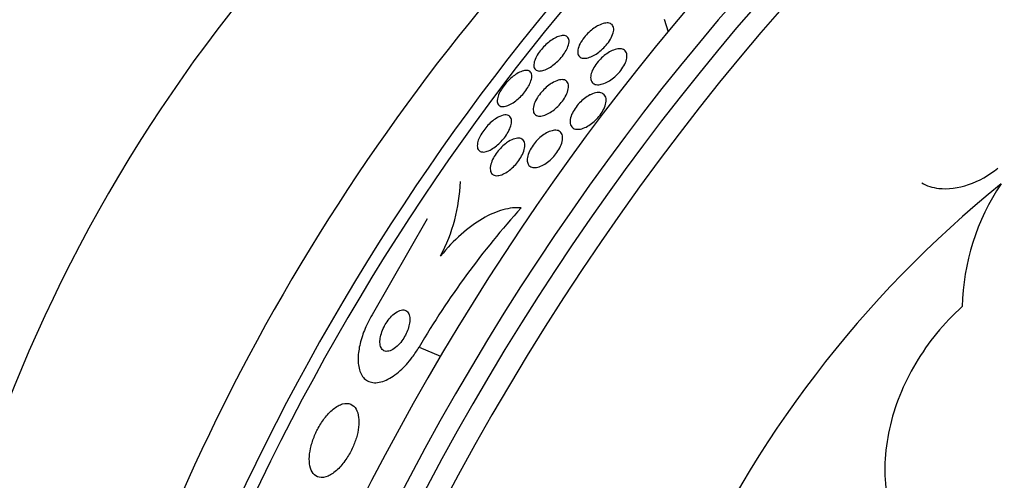
# Model space of a CAD drawing. Units: millimetres. Extents: x 0 to 820, y 0 to 1164.
# Drawn here: x 629 to 646, y 337 to 345 of the extents above; entities that cross this region are included whole.
import ezdxf
from ezdxf import colors
from ezdxf.entities.mleader import LeaderData, LeaderLine
from ezdxf.math import Vec2, Vec3

# ---------------------------------------------------------------- set-up
doc = ezdxf.new("R2010")
doc.units = ezdxf.units.MM
doc.layers.add('DV7_Défaut', color=7, linetype='Continuous')
doc.layers.add('Défaut', color=7, linetype='Continuous')

# ---------------------------------------------------------------- blocks, each defined once
blk = doc.blocks.new('_DOT')
at = {"color": 0}
blk.add_line((0, 0), (-1, 0), dxfattribs=at)
at = {"color": 0, "const_width": 0.333}
blk.add_lwpolyline([(-0.1665, 0, 1), (0.1665, 0, 1)], format="xyb", close=True, dxfattribs=at)
blk = doc.blocks.new('SE6')
at = {"layer": 'DV7_Défaut', "color": 7, "linetype": 'Continuous'}
for p, q in [((639.952, 344.801), (640.019, 344.579)), ((635.788, 341.296), (634.824, 339.615)), ((635.648, 339.048), (636.023, 338.889))]:
    blk.add_line(p, q, dxfattribs=at)
for centre, radius, start, end in [((633.353, 342.058), 3.023, 332.1437, 357.935), ((658.232, 326.61), 19.674, 128.9504, 183.1224), ((649.204, 339.664), 4.025, 146.0716, 178.6609), ((648.499, 331.489), 14.909, 137.8723, 149.5355)]:
    blk.add_arc(centre, radius, start, end, dxfattribs=at)
for centre, major_axis, start_param, end_param in [((632.555, 340.382), (15, 25.981), 6.282225, 9.421116), ((635.384, 338.749), (13, 22.517), 0.002874, 3.142054), ((637.859, 337.321), (11.25, 19.486), 0, 3.42894), ((650.345, 330.112), (13.417, 23.239), 0.180825, 2.960768), ((649.461, 330.622), (13.173, 22.816), 0.274513, 2.86708), ((649.885, 330.377), (13.294, 23.026), 0.280237, 2.861356), ((648.754, 331.03), (12.953, 22.435), 0.333705, 2.807888), ((646.279, 332.459), (11.988, 20.764), 0.449561, 2.60542), ((645.926, 332.663), (11.823, 20.477), 0.498917, 2.642675), ((638.071, 337.198), (7.875, 13.64), 0.196525, 2.945067), ((644.011, 333.769), (10.75, 18.62), 0.662755, 2.478838), ((664.134, 322.151), (13.417, 23.239), 0, 3.401435), ((664.593, 321.885), (13.294, 23.026), 0, 3.446829), ((665.725, 321.232), (12.953, 22.435), 0, 3.068096)]:
    blk.add_ellipse(centre, major_axis=major_axis, ratio=0.57735, start_param=start_param, end_param=end_param, dxfattribs=at)
for points, knots in [([(638.797, 344.688), (638.835, 344.708), (638.871, 344.721), (638.903, 344.728), (638.935, 344.734), (638.964, 344.734), (638.987, 344.729), (639.013, 344.722), (639.033, 344.709), (639.046, 344.689), (639.06, 344.668), (639.066, 344.641), (639.064, 344.607), (639.062, 344.576), (639.052, 344.539), (639.034, 344.5), (639.018, 344.465), (638.996, 344.428), (638.97, 344.391), (638.946, 344.359), (638.918, 344.327), (638.889, 344.297), (638.861, 344.269), (638.831, 344.243), (638.801, 344.22), (638.77, 344.197), (638.738, 344.177), (638.709, 344.161), (638.676, 344.144), (638.644, 344.131), (638.615, 344.123), (638.583, 344.114), (638.553, 344.111), (638.528, 344.113), (638.501, 344.116), (638.478, 344.126), (638.462, 344.142), (638.445, 344.158), (638.434, 344.182), (638.432, 344.212), (638.43, 344.241), (638.436, 344.276), (638.45, 344.315), (638.463, 344.35), (638.482, 344.388), (638.508, 344.426), (638.53, 344.459), (638.556, 344.493), (638.585, 344.524), (638.612, 344.553), (638.642, 344.581), (638.672, 344.605), (638.702, 344.63), (638.733, 344.652), (638.762, 344.669), (638.774, 344.676), (638.786, 344.683), (638.797, 344.688)], [0, 0, 0, 0, 0.058278, 0.058278, 0.058278, 0.116254, 0.116254, 0.116254, 0.179567, 0.179567, 0.179567, 0.244928, 0.244928, 0.244928, 0.306373, 0.306373, 0.306373, 0.359916, 0.359916, 0.359916, 0.406623, 0.406623, 0.406623, 0.450571, 0.450571, 0.450571, 0.495731, 0.495731, 0.495731, 0.545092, 0.545092, 0.545092, 0.600554, 0.600554, 0.600554, 0.662259, 0.662259, 0.662259, 0.72748, 0.72748, 0.72748, 0.790642, 0.790642, 0.790642, 0.846527, 0.846527, 0.846527, 0.894613, 0.894613, 0.894613, 0.938629, 0.938629, 0.938629, 0.982915, 0.982915, 0.982915, 1, 1, 1, 1]), ([(637.666, 344.03), (637.671, 344.056), (637.682, 344.086), (637.697, 344.118), (637.712, 344.151), (637.733, 344.186), (637.757, 344.22), (637.78, 344.252), (637.807, 344.283), (637.834, 344.313), (637.861, 344.341), (637.889, 344.367), (637.918, 344.39), (637.947, 344.414), (637.977, 344.435), (638.005, 344.452), (638.037, 344.471), (638.068, 344.486), (638.096, 344.496), (638.128, 344.507), (638.157, 344.513), (638.182, 344.513), (638.21, 344.512), (638.233, 344.505), (638.249, 344.49), (638.267, 344.475), (638.278, 344.452), (638.28, 344.422), (638.282, 344.394), (638.276, 344.358), (638.261, 344.319), (638.25, 344.29), (638.235, 344.258), (638.215, 344.226), (638.195, 344.194), (638.171, 344.16), (638.144, 344.128), (638.119, 344.098), (638.091, 344.07), (638.063, 344.044), (638.034, 344.018), (638.005, 343.994), (637.976, 343.975), (637.945, 343.953), (637.915, 343.935), (637.886, 343.922), (637.854, 343.907), (637.824, 343.897), (637.797, 343.893), (637.766, 343.887), (637.74, 343.889), (637.719, 343.896), (637.696, 343.904), (637.679, 343.921), (637.67, 343.943), (637.661, 343.966), (637.66, 343.995), (637.666, 344.03)], [0, 0, 0, 0, 0.049061, 0.049061, 0.049061, 0.098474, 0.098474, 0.098474, 0.143368, 0.143368, 0.143368, 0.18563, 0.18563, 0.18563, 0.229671, 0.229671, 0.229671, 0.278831, 0.278831, 0.278831, 0.33525, 0.33525, 0.33525, 0.398987, 0.398987, 0.398987, 0.466525, 0.466525, 0.466525, 0.530937, 0.530937, 0.530937, 0.57734, 0.57734, 0.57734, 0.623978, 0.623978, 0.623978, 0.66695, 0.66695, 0.66695, 0.709836, 0.709836, 0.709836, 0.756328, 0.756328, 0.756328, 0.80909, 0.80909, 0.80909, 0.86935, 0.86935, 0.86935, 0.935592, 0.935592, 0.935592, 1, 1, 1, 1]), ([(638.66, 343.755), (638.657, 343.781), (638.66, 343.811), (638.669, 343.844), (638.679, 343.877), (638.695, 343.914), (638.716, 343.951), (638.736, 343.985), (638.761, 344.021), (638.789, 344.054), (638.815, 344.084), (638.844, 344.114), (638.874, 344.14), (638.904, 344.166), (638.936, 344.189), (638.967, 344.209), (639, 344.229), (639.032, 344.245), (639.063, 344.257), (639.097, 344.27), (639.128, 344.277), (639.157, 344.279), (639.188, 344.281), (639.215, 344.276), (639.236, 344.265), (639.26, 344.253), (639.277, 344.235), (639.287, 344.21), (639.297, 344.185), (639.299, 344.153), (639.294, 344.117), (639.289, 344.084), (639.276, 344.046), (639.257, 344.007), (639.24, 343.973), (639.216, 343.936), (639.189, 343.901), (639.165, 343.869), (639.136, 343.838), (639.106, 343.81), (639.077, 343.782), (639.046, 343.757), (639.015, 343.736), (638.983, 343.714), (638.95, 343.695), (638.919, 343.682), (638.885, 343.667), (638.853, 343.657), (638.824, 343.652), (638.792, 343.647), (638.763, 343.648), (638.739, 343.655), (638.713, 343.663), (638.692, 343.678), (638.679, 343.699), (638.669, 343.714), (638.662, 343.733), (638.66, 343.755)], [0, 0, 0, 0, 0.053942, 0.053942, 0.053942, 0.108208, 0.108208, 0.108208, 0.157862, 0.157862, 0.157862, 0.203632, 0.203632, 0.203632, 0.249122, 0.249122, 0.249122, 0.29744, 0.29744, 0.29744, 0.350694, 0.350694, 0.350694, 0.409556, 0.409556, 0.409556, 0.472446, 0.472446, 0.472446, 0.535293, 0.535293, 0.535293, 0.593378, 0.593378, 0.593378, 0.644745, 0.644745, 0.644745, 0.691304, 0.691304, 0.691304, 0.73661, 0.73661, 0.73661, 0.783892, 0.783892, 0.783892, 0.835506, 0.835506, 0.835506, 0.892624, 0.892624, 0.892624, 0.954499, 0.954499, 0.954499, 1, 1, 1, 1]), ([(637.056, 343.5), (637.07, 343.528), (637.087, 343.559), (637.108, 343.59), (637.128, 343.621), (637.153, 343.652), (637.178, 343.682), (637.203, 343.71), (637.231, 343.738), (637.258, 343.762), (637.286, 343.787), (637.315, 343.81), (637.343, 343.828), (637.375, 343.849), (637.405, 343.866), (637.433, 343.878), (637.465, 343.891), (637.495, 343.899), (637.52, 343.901), (637.549, 343.903), (637.574, 343.897), (637.591, 343.884), (637.61, 343.87), (637.623, 343.848), (637.626, 343.819), (637.63, 343.791), (637.625, 343.756), (637.612, 343.716), (637.603, 343.688), (637.589, 343.656), (637.571, 343.624), (637.553, 343.592), (637.53, 343.557), (637.504, 343.525), (637.481, 343.495), (637.454, 343.465), (637.427, 343.438), (637.4, 343.411), (637.371, 343.387), (637.344, 343.366), (637.313, 343.342), (637.283, 343.323), (637.255, 343.308), (637.223, 343.291), (637.192, 343.279), (637.165, 343.272), (637.134, 343.265), (637.107, 343.264), (637.085, 343.27), (637.061, 343.276), (637.042, 343.291), (637.032, 343.313), (637.021, 343.334), (637.018, 343.364), (637.024, 343.401), (637.029, 343.43), (637.039, 343.463), (637.056, 343.5)], [0, 0, 0, 0, 0.042811, 0.042811, 0.042811, 0.08573, 0.08573, 0.08573, 0.12753, 0.12753, 0.12753, 0.171421, 0.171421, 0.171421, 0.220764, 0.220764, 0.220764, 0.277719, 0.277719, 0.277719, 0.342248, 0.342248, 0.342248, 0.410498, 0.410498, 0.410498, 0.475064, 0.475064, 0.475064, 0.520757, 0.520757, 0.520757, 0.566677, 0.566677, 0.566677, 0.609089, 0.609089, 0.609089, 0.651678, 0.651678, 0.651678, 0.698176, 0.698176, 0.698176, 0.751277, 0.751277, 0.751277, 0.812194, 0.812194, 0.812194, 0.879221, 0.879221, 0.879221, 0.946512, 0.946512, 0.946512, 1, 1, 1, 1]), ([(637.982, 343.679), (638.02, 343.702), (638.057, 343.718), (638.09, 343.728), (638.123, 343.737), (638.153, 343.74), (638.178, 343.737), (638.206, 343.733), (638.228, 343.722), (638.244, 343.704), (638.261, 343.686), (638.27, 343.659), (638.271, 343.627), (638.273, 343.597), (638.266, 343.56), (638.252, 343.521), (638.24, 343.486), (638.221, 343.448), (638.198, 343.411), (638.177, 343.378), (638.152, 343.344), (638.124, 343.313), (638.098, 343.283), (638.07, 343.255), (638.041, 343.23), (638.011, 343.204), (637.98, 343.182), (637.951, 343.163), (637.918, 343.143), (637.886, 343.127), (637.857, 343.117), (637.824, 343.105), (637.793, 343.099), (637.766, 343.099), (637.737, 343.099), (637.712, 343.106), (637.693, 343.12), (637.673, 343.134), (637.659, 343.156), (637.654, 343.185), (637.649, 343.213), (637.651, 343.247), (637.662, 343.286), (637.671, 343.32), (637.687, 343.358), (637.709, 343.397), (637.728, 343.431), (637.752, 343.466), (637.779, 343.499), (637.803, 343.529), (637.831, 343.559), (637.859, 343.585), (637.888, 343.612), (637.918, 343.636), (637.947, 343.657), (637.959, 343.665), (637.971, 343.672), (637.982, 343.679)], [0, 0, 0, 0, 0.058654, 0.058654, 0.058654, 0.117017, 0.117017, 0.117017, 0.18053, 0.18053, 0.18053, 0.245685, 0.245685, 0.245685, 0.306578, 0.306578, 0.306578, 0.359573, 0.359573, 0.359573, 0.406029, 0.406029, 0.406029, 0.450038, 0.450038, 0.450038, 0.495478, 0.495478, 0.495478, 0.545249, 0.545249, 0.545249, 0.601143, 0.601143, 0.601143, 0.66313, 0.66313, 0.66313, 0.728282, 0.728282, 0.728282, 0.790975, 0.790975, 0.790975, 0.846267, 0.846267, 0.846267, 0.894004, 0.894004, 0.894004, 0.938008, 0.938008, 0.938008, 0.982533, 0.982533, 0.982533, 1, 1, 1, 1]), ([(638.692, 343.489), (638.73, 343.504), (638.766, 343.511), (638.797, 343.512), (638.828, 343.512), (638.855, 343.505), (638.876, 343.492), (638.899, 343.479), (638.915, 343.457), (638.924, 343.43), (638.933, 343.404), (638.934, 343.371), (638.928, 343.333), (638.922, 343.3), (638.909, 343.261), (638.89, 343.222), (638.873, 343.188), (638.851, 343.151), (638.825, 343.117), (638.8, 343.085), (638.772, 343.053), (638.743, 343.025), (638.714, 342.997), (638.683, 342.972), (638.652, 342.951), (638.619, 342.928), (638.586, 342.91), (638.555, 342.896), (638.521, 342.882), (638.488, 342.872), (638.458, 342.869), (638.426, 342.865), (638.397, 342.868), (638.373, 342.877), (638.348, 342.886), (638.328, 342.903), (638.316, 342.927), (638.303, 342.95), (638.297, 342.98), (638.299, 343.015), (638.301, 343.048), (638.31, 343.085), (638.326, 343.124), (638.341, 343.159), (638.361, 343.197), (638.386, 343.233), (638.408, 343.266), (638.435, 343.299), (638.463, 343.329), (638.491, 343.358), (638.522, 343.385), (638.552, 343.408), (638.584, 343.432), (638.616, 343.453), (638.647, 343.469), (638.663, 343.477), (638.678, 343.483), (638.692, 343.489)], [0, 0, 0, 0, 0.060373, 0.060373, 0.060373, 0.120589, 0.120589, 0.120589, 0.183308, 0.183308, 0.183308, 0.244569, 0.244569, 0.244569, 0.300498, 0.300498, 0.300498, 0.35041, 0.35041, 0.35041, 0.396745, 0.396745, 0.396745, 0.442848, 0.442848, 0.442848, 0.491561, 0.491561, 0.491561, 0.544825, 0.544825, 0.544825, 0.603254, 0.603254, 0.603254, 0.665416, 0.665416, 0.665416, 0.727594, 0.727594, 0.727594, 0.785393, 0.785393, 0.785393, 0.836868, 0.836868, 0.836868, 0.883739, 0.883739, 0.883739, 0.929413, 0.929413, 0.929413, 0.977043, 0.977043, 0.977043, 1, 1, 1, 1]), ([(637.064, 343.093), (637.107, 343.112), (637.146, 343.121), (637.178, 343.119), (637.205, 343.117), (637.228, 343.108), (637.244, 343.091), (637.26, 343.073), (637.27, 343.047), (637.271, 343.014), (637.272, 342.989), (637.268, 342.959), (637.258, 342.926), (637.248, 342.893), (637.232, 342.856), (637.211, 342.819), (637.193, 342.785), (637.17, 342.751), (637.145, 342.719), (637.121, 342.688), (637.095, 342.659), (637.068, 342.632), (637.04, 342.605), (637.012, 342.58), (636.983, 342.559), (636.952, 342.536), (636.921, 342.517), (636.893, 342.503), (636.86, 342.486), (636.829, 342.476), (636.802, 342.471), (636.771, 342.466), (636.744, 342.469), (636.723, 342.478), (636.701, 342.489), (636.684, 342.507), (636.676, 342.533), (636.668, 342.558), (636.667, 342.591), (636.675, 342.63), (636.681, 342.658), (636.692, 342.689), (636.707, 342.722), (636.722, 342.755), (636.742, 342.791), (636.765, 342.825), (636.787, 342.857), (636.811, 342.888), (636.837, 342.917), (636.863, 342.946), (636.89, 342.973), (636.918, 342.996), (636.947, 343.022), (636.977, 343.044), (637.006, 343.062), (637.026, 343.074), (637.045, 343.085), (637.064, 343.093)], [0, 0, 0, 0, 0.075765, 0.075765, 0.075765, 0.140835, 0.140835, 0.140835, 0.207769, 0.207769, 0.207769, 0.258752, 0.258752, 0.258752, 0.310123, 0.310123, 0.310123, 0.355543, 0.355543, 0.355543, 0.398169, 0.398169, 0.398169, 0.442314, 0.442314, 0.442314, 0.491223, 0.491223, 0.491223, 0.547043, 0.547043, 0.547043, 0.610045, 0.610045, 0.610045, 0.677187, 0.677187, 0.677187, 0.741875, 0.741875, 0.741875, 0.788573, 0.788573, 0.788573, 0.835526, 0.835526, 0.835526, 0.87854, 0.87854, 0.87854, 0.921266, 0.921266, 0.921266, 0.967542, 0.967542, 0.967542, 1, 1, 1, 1]), ([(637.219, 342.652), (637.257, 342.676), (637.294, 342.692), (637.327, 342.702), (637.36, 342.712), (637.39, 342.714), (637.416, 342.71), (637.443, 342.705), (637.465, 342.692), (637.48, 342.672), (637.496, 342.652), (637.504, 342.624), (637.505, 342.589), (637.505, 342.558), (637.498, 342.521), (637.484, 342.481), (637.472, 342.446), (637.455, 342.409), (637.432, 342.372), (637.413, 342.338), (637.389, 342.305), (637.363, 342.274), (637.338, 342.243), (637.31, 342.215), (637.282, 342.189), (637.253, 342.163), (637.222, 342.139), (637.193, 342.12), (637.16, 342.099), (637.128, 342.082), (637.098, 342.071), (637.065, 342.059), (637.034, 342.053), (637.007, 342.054), (636.978, 342.054), (636.953, 342.063), (636.935, 342.078), (636.916, 342.095), (636.903, 342.119), (636.899, 342.15), (636.894, 342.179), (636.897, 342.215), (636.908, 342.254), (636.918, 342.289), (636.933, 342.327), (636.954, 342.365), (636.972, 342.399), (636.995, 342.434), (637.019, 342.466), (637.043, 342.497), (637.07, 342.527), (637.097, 342.554), (637.125, 342.582), (637.155, 342.607), (637.184, 342.628), (637.196, 342.637), (637.208, 342.645), (637.219, 342.652)], [0, 0, 0, 0, 0.060642, 0.060642, 0.060642, 0.121032, 0.121032, 0.121032, 0.185819, 0.185819, 0.185819, 0.250311, 0.250311, 0.250311, 0.308762, 0.308762, 0.308762, 0.35915, 0.35915, 0.35915, 0.404214, 0.404214, 0.404214, 0.448237, 0.448237, 0.448237, 0.494802, 0.494802, 0.494802, 0.54649, 0.54649, 0.54649, 0.604609, 0.604609, 0.604609, 0.668258, 0.668258, 0.668258, 0.733406, 0.733406, 0.733406, 0.79405, 0.79405, 0.79405, 0.846521, 0.846521, 0.846521, 0.892408, 0.892408, 0.892408, 0.936066, 0.936066, 0.936066, 0.981487, 0.981487, 0.981487, 1, 1, 1, 1]), ([(637.551, 342.289), (637.545, 342.313), (637.545, 342.343), (637.551, 342.375), (637.557, 342.408), (637.569, 342.445), (637.586, 342.482), (637.602, 342.517), (637.624, 342.553), (637.648, 342.588), (637.671, 342.62), (637.698, 342.651), (637.725, 342.68), (637.753, 342.709), (637.783, 342.735), (637.813, 342.757), (637.845, 342.781), (637.877, 342.801), (637.908, 342.816), (637.942, 342.833), (637.975, 342.843), (638.004, 342.848), (638.037, 342.854), (638.066, 342.852), (638.09, 342.844), (638.116, 342.835), (638.136, 342.818), (638.15, 342.795), (638.162, 342.771), (638.169, 342.741), (638.167, 342.705), (638.165, 342.673), (638.157, 342.635), (638.141, 342.595), (638.128, 342.561), (638.109, 342.523), (638.085, 342.487), (638.064, 342.454), (638.039, 342.421), (638.012, 342.39), (637.985, 342.361), (637.955, 342.333), (637.926, 342.308), (637.895, 342.283), (637.863, 342.261), (637.832, 342.244), (637.798, 342.225), (637.765, 342.212), (637.735, 342.204), (637.702, 342.195), (637.671, 342.193), (637.645, 342.198), (637.617, 342.202), (637.594, 342.215), (637.577, 342.234), (637.565, 342.248), (637.556, 342.267), (637.551, 342.289)], [0, 0, 0, 0, 0.052447, 0.052447, 0.052447, 0.105198, 0.105198, 0.105198, 0.153742, 0.153742, 0.153742, 0.199109, 0.199109, 0.199109, 0.244881, 0.244881, 0.244881, 0.294004, 0.294004, 0.294004, 0.348368, 0.348368, 0.348368, 0.408279, 0.408279, 0.408279, 0.47163, 0.47163, 0.47163, 0.533955, 0.533955, 0.533955, 0.590771, 0.590771, 0.590771, 0.640921, 0.640921, 0.640921, 0.686887, 0.686887, 0.686887, 0.732292, 0.732292, 0.732292, 0.78023, 0.78023, 0.78023, 0.832873, 0.832873, 0.832873, 0.891095, 0.891095, 0.891095, 0.953673, 0.953673, 0.953673, 1, 1, 1, 1]), ([(644.471, 341.926), (644.557, 341.877), (644.658, 341.844), (644.931, 341.813), (645.114, 341.836), (645.474, 341.96), (645.65, 342.059), (645.806, 342.185)], [0, 0, 0, 0, 0.255132, 0.255132, 0.627566, 0.627566, 1, 1, 1, 1]), ([(637.442, 341.49), (637.342, 341.498), (637.234, 341.487), (637.005, 341.423), (636.883, 341.37), (636.636, 341.226), (636.508, 341.133), (636.261, 340.913), (636.141, 340.786), (636.026, 340.645)], [0, 0, 0, 0, 0.25, 0.25, 0.5, 0.5, 0.75, 0.75, 1, 1, 1, 1]), ([(634.824, 339.615), (634.796, 339.567), (634.77, 339.519), (634.747, 339.471), (634.704, 339.384), (634.668, 339.295), (634.642, 339.21), (634.613, 339.119), (634.594, 339.03), (634.585, 338.95), (634.574, 338.86), (634.576, 338.777), (634.588, 338.707), (634.602, 338.628), (634.63, 338.563), (634.67, 338.516), (634.713, 338.465), (634.771, 338.434), (634.839, 338.425), (634.906, 338.417), (634.987, 338.431), (635.073, 338.47), (635.15, 338.506), (635.235, 338.562), (635.318, 338.637), (635.39, 338.701), (635.463, 338.781), (635.529, 338.869), (635.571, 338.925), (635.612, 338.986), (635.648, 339.048)], [0, 0, 0, 0, 0.048657, 0.048657, 0.048657, 0.13658, 0.13658, 0.13658, 0.23174, 0.23174, 0.23174, 0.338935, 0.338935, 0.338935, 0.459639, 0.459639, 0.459639, 0.589737, 0.589737, 0.589737, 0.718804, 0.718804, 0.718804, 0.835334, 0.835334, 0.835334, 0.935678, 0.935678, 0.935678, 1, 1, 1, 1]), ([(635.033, 339.402), (635.014, 339.363), (634.998, 339.323), (634.986, 339.285), (634.974, 339.247), (634.967, 339.211), (634.964, 339.178), (634.96, 339.142), (634.961, 339.109), (634.967, 339.082), (634.973, 339.051), (634.985, 339.025), (635.001, 339.007), (635.019, 338.987), (635.043, 338.976), (635.07, 338.973), (635.098, 338.971), (635.13, 338.978), (635.164, 338.994), (635.195, 339.009), (635.229, 339.032), (635.262, 339.063), (635.291, 339.089), (635.319, 339.121), (635.345, 339.156), (635.369, 339.188), (635.391, 339.223), (635.409, 339.259), (635.427, 339.293), (635.443, 339.329), (635.455, 339.363), (635.467, 339.4), (635.476, 339.436), (635.481, 339.469), (635.487, 339.505), (635.488, 339.539), (635.485, 339.568), (635.481, 339.601), (635.472, 339.629), (635.459, 339.65), (635.444, 339.673), (635.424, 339.689), (635.399, 339.696), (635.374, 339.703), (635.343, 339.702), (635.31, 339.69), (635.279, 339.679), (635.245, 339.659), (635.211, 339.631), (635.182, 339.607), (635.151, 339.577), (635.123, 339.542), (635.098, 339.511), (635.075, 339.477), (635.055, 339.441), (635.047, 339.428), (635.04, 339.415), (635.033, 339.402)], [0, 0, 0, 0, 0.049438, 0.049438, 0.049438, 0.098582, 0.098582, 0.098582, 0.152374, 0.152374, 0.152374, 0.212915, 0.212915, 0.212915, 0.278049, 0.278049, 0.278049, 0.342567, 0.342567, 0.342567, 0.400677, 0.400677, 0.400677, 0.450592, 0.450592, 0.450592, 0.495318, 0.495318, 0.495318, 0.539218, 0.539218, 0.539218, 0.58587, 0.58587, 0.58587, 0.637832, 0.637832, 0.637832, 0.696356, 0.696356, 0.696356, 0.760394, 0.760394, 0.760394, 0.825679, 0.825679, 0.825679, 0.886059, 0.886059, 0.886059, 0.938034, 0.938034, 0.938034, 0.98351, 0.98351, 0.98351, 1, 1, 1, 1]), ([(645.18, 339.758), (645.021, 339.613), (644.869, 339.454), (644.596, 339.121), (644.474, 338.947), (644.257, 338.583), (644.162, 338.392), (644.007, 338.005), (643.947, 337.81), (643.86, 337.415), (643.833, 337.213), (643.818, 336.82), (643.828, 336.627), (643.884, 336.249), (643.931, 336.063), (644.058, 335.711), (644.139, 335.544), (644.237, 335.387)], [0, 0, 0, 0, 0.125, 0.125, 0.25, 0.25, 0.375, 0.375, 0.5, 0.5, 0.625, 0.625, 0.75, 0.75, 0.875, 0.875, 1, 1, 1, 1]), ([(633.825, 337.52), (633.796, 337.453), (633.772, 337.383), (633.755, 337.318), (633.738, 337.252), (633.727, 337.189), (633.723, 337.131), (633.719, 337.069), (633.722, 337.013), (633.732, 336.965), (633.743, 336.911), (633.762, 336.866), (633.788, 336.833), (633.816, 336.796), (633.853, 336.772), (633.896, 336.764), (633.941, 336.755), (633.994, 336.762), (634.05, 336.786), (634.103, 336.809), (634.161, 336.848), (634.218, 336.901), (634.268, 336.948), (634.319, 337.008), (634.365, 337.075), (634.405, 337.133), (634.443, 337.199), (634.474, 337.266), (634.503, 337.329), (634.528, 337.394), (634.547, 337.457), (634.566, 337.521), (634.579, 337.584), (634.585, 337.642), (634.592, 337.705), (634.593, 337.764), (634.586, 337.815), (634.58, 337.871), (634.565, 337.92), (634.543, 337.958), (634.519, 338), (634.487, 338.03), (634.449, 338.046), (634.408, 338.063), (634.359, 338.065), (634.306, 338.05), (634.255, 338.035), (634.197, 338.004), (634.139, 337.957), (634.088, 337.914), (634.034, 337.858), (633.984, 337.793), (633.941, 337.736), (633.9, 337.671), (633.865, 337.603), (633.851, 337.576), (633.838, 337.548), (633.825, 337.52)], [0, 0, 0, 0, 0.047117, 0.047117, 0.047117, 0.094005, 0.094005, 0.094005, 0.144303, 0.144303, 0.144303, 0.201097, 0.201097, 0.201097, 0.263879, 0.263879, 0.263879, 0.329154, 0.329154, 0.329154, 0.391123, 0.391123, 0.391123, 0.44551, 0.44551, 0.44551, 0.492882, 0.492882, 0.492882, 0.537069, 0.537069, 0.537069, 0.58204, 0.58204, 0.58204, 0.630839, 0.630839, 0.630839, 0.685485, 0.685485, 0.685485, 0.746396, 0.746396, 0.746396, 0.811302, 0.811302, 0.811302, 0.874964, 0.874964, 0.874964, 0.931863, 0.931863, 0.931863, 0.980749, 0.980749, 0.980749, 1, 1, 1, 1])]:
    blk.add_open_spline(points, degree=3, knots=knots, dxfattribs=at)

msp = doc.modelspace()

# ---------------------------------------------------------------- block references
at = {"layer": 'Défaut'}
msp.add_blockref('SE6', (0, 0), dxfattribs=at)

# ---------------------------------------------------------------- leaders
at = {"layer": 'Défaut', "color": 7, "linetype": 'Continuous'}
ml = msp.add_multileader_mtext('Standard', dxfattribs=at)
ml.set_content('{\\pxsm0.9;\\fSolid Edge ISO|b1||i0||c0|p34;\\W1.;03/01/2018\\P}', color=256)
ml.set_leader_properties()
ml.set_arrow_properties(name='DOT')
ml.build(insert=Vec2(0, 0))
ml.multileader.update_dxf_attribs({"leader_type": 0, "dogleg_length": 0, "arrow_head_size": 12})
ctx = ml.context
ctx.base_point, ctx.char_height, ctx.arrow_head_size, ctx.landing_gap_size = Vec3(656.602, 1156.973), 12, 12, 4.2
notes = []
notes.append((ctx, [(0, (0, 0, 0), (0, 0), (1, 0), 1, [])]))
ctx.mtext.insert = Vec3(658.602, 1163.093)
for ctx, leaders in notes:
    for number, flags, end, landing, length, lines in leaders:
        leader = LeaderData()
        leader.index, (leader.has_last_leader_line, leader.has_dogleg_vector, leader.attachment_direction) = number, flags
        leader.last_leader_point, leader.dogleg_vector, leader.dogleg_length = Vec3(end), Vec3(landing), length
        for number, points, colour, breaks in lines:
            line = LeaderLine()
            line.index, line.vertices, line.color, line.breaks = number, Vec3.list(points), colors.encode_raw_color(colour), breaks
            leader.lines.append(line)
        ctx.leaders.append(leader)

doc.saveas('drawing.dxf')
